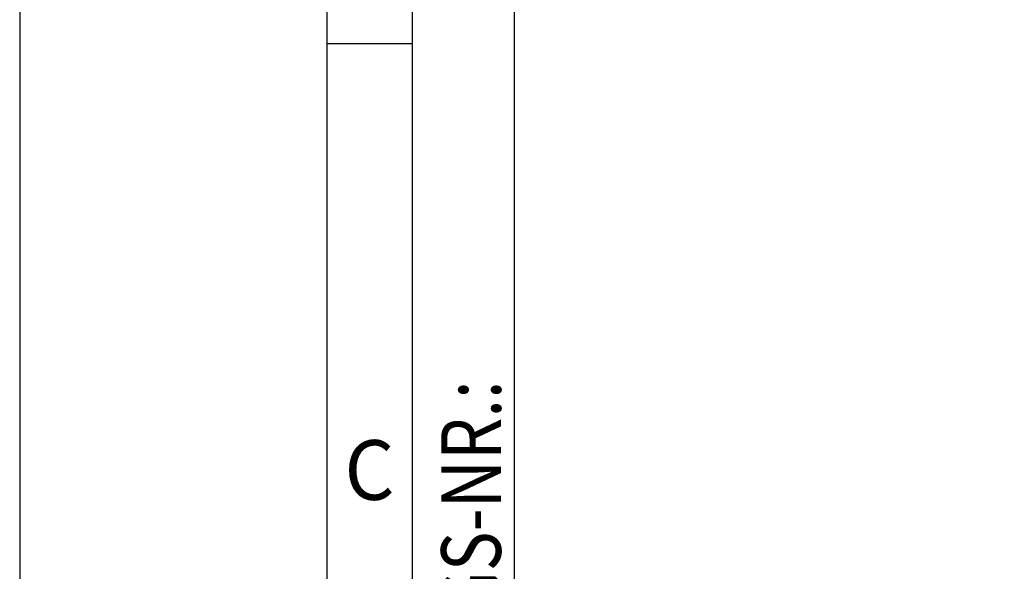
# Model space of a CAD drawing. Extents: x 0 to 1929, y -1 to 457.
# Drawn here: x 0 to 58, y 168 to 200 of the extents above; entities that cross this region are included whole.
import ezdxf
from ezdxf.enums import TextEntityAlignment as Align

# ---------------------------------------------------------------- set-up
doc = ezdxf.new("R2010")
doc.units = 0
doc.layers.get('0').update_dxf_attribs({"linetype": 'CONTINUOUS'})
doc.layers.add('AM_0', color=7, linetype='CONTINUOUS')
doc.layers.add('AM_BOR', color=7, linetype='CONTINUOUS')
doc.styles.add('MAPAL_BOR', font='ISOCP.SHX', dxfattribs={"width": 0.9})
doc.styles.get("Standard").update_dxf_attribs({"font": 'ISOCP.SHX'})

# ---------------------------------------------------------------- blocks, each defined once
blk = doc.blocks.new('MAP_PROJECTDATA_DE')
at = {"color": 1}
blk.add_line((6, 83.5), (6, 200), dxfattribs=at)
at = {"color": 2, "style": 'MAPAL_BOR', "width": 0.9}
blk.add_text('VORGANGS-NR.:', height=3.5, rotation=90, dxfattribs=at).set_placement((5.2, 139.3), (5.2, 168.753), align=Align.FIT)
for tag, p in [('JOB_NO', (5.2, 169.553)), ('PROJECT_NO', (5.2, 110.473)), ('SKETCH', (11.2, 83.818)), ('SIMILAR', (11.2, 20.028))]:
    blk.add_attdef(tag, p, '', height=3.5, rotation=90, dxfattribs=at)
blk = doc.blocks.new('A3')
at = {"layer": 'AM_BOR', "color": 1}
blk.add_line((23, 198.5), (18, 198.5), dxfattribs=at)
for points in [[(0, 0), (420, 0), (420, 297), (0, 297)], [(410, 287), (23, 287), (23, 10), (410, 10)]]:
    blk.add_lwpolyline(points, close=True, dxfattribs=at)
at = {"layer": 'AM_BOR', "color": 7}
blk.add_lwpolyline([(18, 292), (18, 5), (415, 5), (415, 292)], close=True, dxfattribs=at)
at = {"layer": 'AM_BOR', "color": 2, "width": 0.964286}
blk.add_text('C', height=3.5, dxfattribs=at).set_placement((20.5, 173.5), align=Align.MIDDLE_CENTER)

msp = doc.modelspace()

# ---------------------------------------------------------------- block references
msp.add_blockref('A3', (0, 0))
at = {"layer": 'AM_0'}
msp.add_blockref('MAP_PROJECTDATA_DE', (23, 10), dxfattribs=at)

doc.saveas('drawing.dxf')
